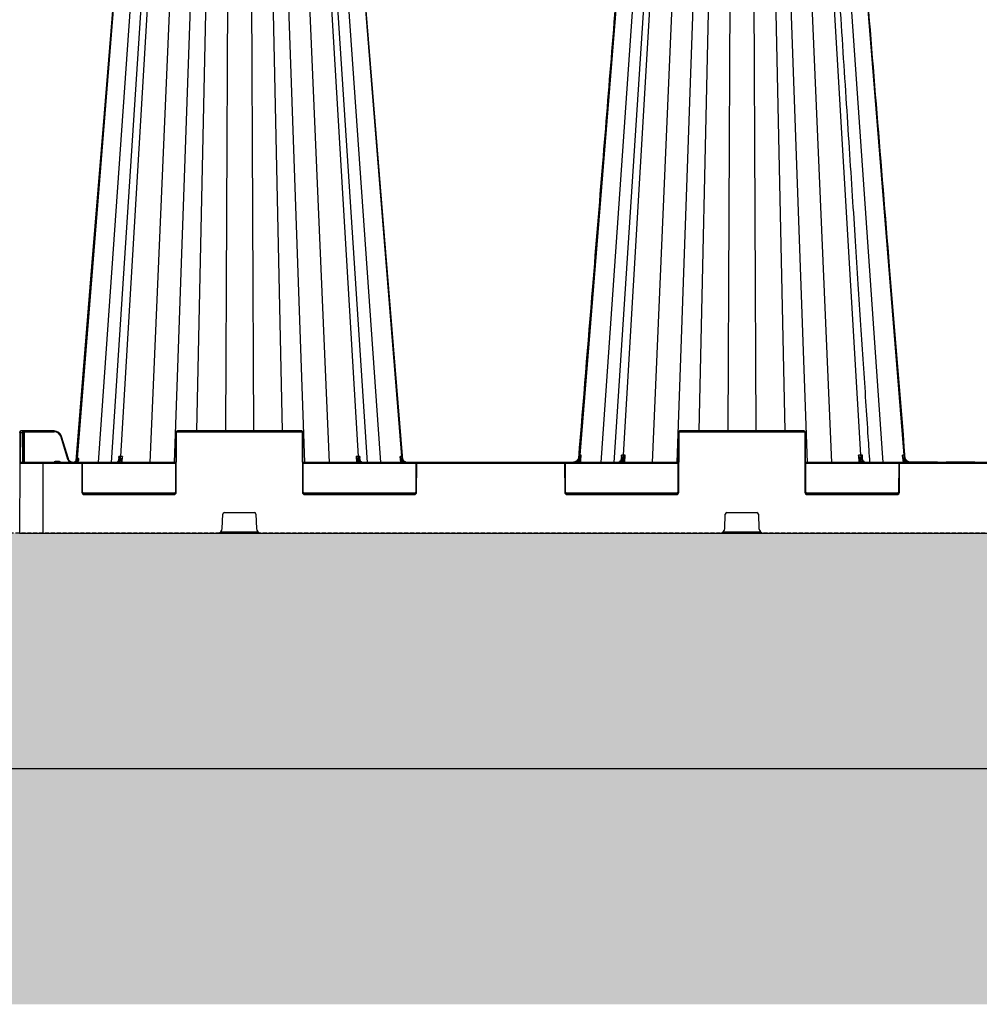
# Model space of a CAD drawing. Units: millimetres. Extents: x 1628 to 19930, y 9253 to 18976.
# Drawn here: x 7160 to 7771, y 9316 to 9943 of the extents above; entities that cross this region are included whole.
import ezdxf

# ---------------------------------------------------------------- set-up
doc = ezdxf.new("R2010")
doc.units = ezdxf.units.MM
doc.linetypes.add('HIDDEN', pattern=[0.375, 0.25, -0.125])
for name, color, linetype in [('ACO STORM-BRIXX', 7, 'Continuous'), ('Hatching', 7, 'Continuous'), ('MEBRANE LAYER', 5, 'HIDDEN')]:
    doc.layers.add(name, color=color, linetype=linetype)

# ---------------------------------------------------------------- blocks, each defined once
blk = doc.blocks.new('StormBrixx 2.0 Side')
at = {"layer": 'ACO STORM-BRIXX', "color": 0, "linetype": 'ByBlock', "lineweight": -2}
for p, q in [((69.62, 455.63), (36.63, 47.56)), ((78.85, 455.57), (50.14, 45)), ((85.17, 455.6), (58.43, 45)), ((88.48, 455.63), (64.39, 48.67)), ((100.57, 455.57), (82.92, 45)), ((112.95, 455.57), (98.51, 45)), ((121.14, 455.63), (112.68, 65)), ((132.85, 455.57), (131.09, 65)), ((147.15, 455.57), (148.91, 65)), ((158.86, 455.63), (167.32, 65)), ((167.05, 455.57), (181.49, 45)), ((179.43, 455.57), (197.08, 45)), ((191.52, 455.63), (215.61, 48.67)), ((221.57, 45), (194.83, 455.6)), ((201.15, 455.57), (229.86, 45)), ((210.38, 455.63), (243.28, 48.67)), ((389.62, 455.63), (356.79, 49.58)), ((398.85, 455.57), (370.14, 45)), ((405.17, 455.6), (378.43, 45)), ((408.48, 455.63), (384.45, 49.58)), ((420.57, 455.57), (402.92, 45)), ((432.95, 455.57), (418.51, 45)), ((441.14, 455.63), (432.68, 65)), ((452.85, 455.57), (451.09, 65)), ((467.15, 455.57), (468.91, 65)), ((478.86, 455.63), (487.32, 65)), ((487.05, 455.57), (501.49, 45)), ((499.43, 455.57), (517.08, 45)), ((511.52, 455.63), (535.55, 49.58)), ((521.15, 455.57), (549.86, 45)), ((530.38, 455.63), (563.21, 49.58)), ((0.28, 64), (0.19, 44.5)), ((0.28, 64), (0.28, 64.5)), ((0.7, 45), (0.78, 64)), ((0.78, 64), (0.78, 65)), ((22.03, 65), (0.78, 65)), ((0.78, 64), (1.83, 64)), ((1.83, 65), (1.83, 64)), ((1.83, 64), (1.91, 45)), ((2.33, 64), (2.33, 64.5)), ((2.41, 45), (2.33, 64)), ((3.08, 65), (3.08, 64.5)), ((3.08, 64.5), (22.03, 64.5)), ((3.16, 45), (3.08, 64.5)), ((22.03, 65), (22.03, 64.5)), ((99.5, 64), (99.33, 26)), ((99.83, 26), (100, 64)), ((100.5, 64.5), (100.5, 65)), ((179.5, 65), (100.5, 65)), ((100.5, 64.5), (179.5, 64.5)), ((179.5, 64.5), (179.5, 65)), ((180, 64), (180.17, 26)), ((180.67, 26), (180.5, 64)), ((419.5, 64), (419.33, 26)), ((419.83, 26), (420, 64)), ((420.5, 64.5), (420.5, 65)), ((499.5, 65), (420.5, 65)), ((420.5, 64.5), (499.5, 64.5)), ((499.5, 64.5), (499.5, 65)), ((500, 64), (500.17, 26)), ((500.67, 26), (500.5, 64)), ((26.34, 61.3), (30.6, 47.11)), ((31.08, 47.25), (26.82, 61.44)), ((0.19, 44.5), (0, 0)), ((0.19, 44.5), (39.09, 44.5)), ((99.41, 45), (0.69, 45)), ((15, 0), (15, 45)), ((22.81, 45), (22.81, 45.5)), ((25.19, 45.5), (22.81, 45.5)), ((25.19, 45), (25.19, 45.5)), ((35.91, 45), (36.72, 45.6)), ((36.23, 47.36), (36.09, 45.74)), ((36.72, 45.6), (36.67, 45)), ((36.72, 45.6), (37.07, 46.26)), ((37.36, 45), (37.47, 46.23)), ((39.09, 44.5), (39.09, 45)), ((39.59, 44), (39.67, 26)), ((39.96, 44.5), (99.41, 44.5)), ((40.17, 26), (40.09, 44)), ((63.04, 46.05), (63.04, 46)), ((63.21, 48.67), (63.05, 46.21)), ((64.48, 45.69), (64.44, 45)), ((65.46, 45), (65.66, 48.67)), ((419.41, 45), (180.59, 45)), ((180.59, 44.5), (252.54, 44.5)), ((214.34, 48.67), (214.54, 45)), ((215.56, 45), (215.52, 45.69)), ((216.94, 46.22), (216.79, 48.67)), ((216.96, 46), (216.96, 46.05)), ((243.33, 45), (243.23, 46.15)), ((243.72, 47.94), (243.66, 48.67)), ((252.41, 44), (252.33, 26)), ((252.83, 26), (252.91, 44)), ((253.41, 44.5), (253.41, 45)), ((253.41, 44.5), (346.59, 44.5)), ((346.59, 44.5), (346.59, 45)), ((347.09, 44), (347.17, 26)), ((347.46, 44.5), (419.41, 44.5)), ((347.67, 26), (347.59, 44)), ((356.83, 46.78), (356.67, 45)), ((382.98, 46.62), (382.92, 46.53)), ((383.08, 46.57), (383.08, 46.54)), ((383.26, 49.58), (383.09, 46.8)), ((384.51, 46.24), (384.44, 45)), ((385.46, 45), (385.72, 49.58)), ((699.41, 45), (500.59, 45)), ((500.59, 44.5), (560.04, 44.5)), ((534.28, 49.58), (534.54, 45)), ((535.56, 45), (535.49, 46.24)), ((536.91, 46.83), (536.74, 49.58)), ((536.92, 46.54), (536.92, 46.58)), ((559.91, 44), (559.83, 26)), ((560.33, 26), (560.41, 44)), ((560.91, 44.5), (560.91, 45)), ((560.91, 44.5), (639.09, 44.5)), ((563.33, 45), (563.17, 46.78)), ((566.64, 45.3), (584.46, 45.3)), ((590.33, 45.3), (590.16, 45)), ((590.33, 45.3), (608.28, 45.3)), ((99.19, 25.5), (40.31, 25.5)), ((252.19, 25.5), (180.81, 25.5)), ((419.19, 25.5), (347.81, 25.5)), ((559.69, 25.5), (500.81, 25.5)), ((98.33, 25), (41.17, 25)), ((41.17, 24.5), (41.17, 25)), ((41.17, 24.5), (98.33, 24.5)), ((98.33, 24.5), (98.33, 25)), ((251.33, 25), (181.67, 25)), ((181.67, 24.5), (181.67, 25)), ((181.67, 24.5), (251.33, 24.5)), ((251.33, 24.5), (251.33, 25)), ((348.67, 24.5), (348.67, 25)), ((418.33, 25), (348.67, 25)), ((348.67, 24.5), (418.33, 24.5)), ((418.33, 24.5), (418.33, 25)), ((558.83, 25), (501.67, 25)), ((501.67, 24.5), (501.67, 25)), ((501.67, 24.5), (558.83, 24.5)), ((558.83, 24.5), (558.83, 25)), ((130.46, 13), (149.54, 13)), ((450.46, 13), (469.54, 13)), ((129.11, 2.88), (129.46, 12.04)), ((150.54, 12.04), (150.89, 2.88)), ((449.11, 2.88), (449.46, 12.04)), ((470.54, 12.04), (470.89, 2.88)), ((0, 0), (1200, 0)), ((152.23, 0.5), (127.77, 0.5)), ((472.23, 0.5), (447.77, 0.5))]:
    blk.add_line(p, q, dxfattribs=at)
at = {"layer": 'ACO STORM-BRIXX', "color": 0, "linetype": 'ByBlock', "lineweight": -2, "flags": 128}
for points in [[(69.21, 455.62), (53.86, 267.34), (45.9, 169.77), (35.79, 45.92)], [(244.14, 46.73), (231.46, 202.15), (210.79, 455.62)], [(242.31, 48.67), (242.44, 47.17), (242.64, 45)], [(357.36, 45), (357.5, 46.49), (357.77, 49.59)], [(562.23, 49.59), (562.36, 48.09), (562.64, 45)]]:
    blk.add_lwpolyline(points, dxfattribs=at)
at = {"layer": 'ACO STORM-BRIXX', "color": 0, "linetype": 'ByBlock', "lineweight": -2}
for centre, radius, start, end in [((0.78, 64.5), 0.5, 90, 179.75), ((0.53, 35.47), 28.54, 89.49808, 90.50192), ((1.83, 64.5), 0.5, 0.25, 90), ((2.08, 35.47), 28.54, 89.49808, 90.50192), ((22.03, 60), 5, 16.69924, 90), ((22.03, 60), 4.5, 16.69924, 90), ((100.5, 64), 1, 90, 179.75), ((99.75, 35.47), 28.54, 89.49808, 90.50192), ((100.5, 64), 0.5, 90, 179.75), ((179.5, 64), 1, 0.25, 90), ((179.5, 64), 0.5, 0.25, 90), ((180.25, 35.46), 28.55, 89.49824, 90.50176), ((420.5, 64), 1, 90, 179.75), ((419.75, 35.46), 28.54, 89.49816, 90.50184), ((420.5, 64), 0.5, 90, 179.75), ((499.5, 64), 1, 0.25, 90), ((499.5, 64), 0.5, 0.25, 90), ((500.25, 35.46), 28.54, 89.49817, 90.50183), ((35.11, 32.5), 30.1, 105.98357, 106.9343), ((0.69, 44.5), 0.5, 90, 179.75), ((33.88, 47.78), 2.76, 277.81576, 355.48978), ((-4.37, 3.98), 58.49, 45.37012, 45.84997), ((39.09, 44), 1, 0.25, 90), ((39.09, 44), 0.5, 0.25, 90), ((39.84, 15.42), 28.59, 89.49894, 90.50106), ((63.07, 45.88), 0.177, 84.79265, 142.3629), ((63.8, 45.25), 0.811, 32.85222, 83.43375), ((216.2, 45.25), 0.811, 96.57051, 147.14351), ((216.93, 45.88), 0.18, 40.18399, 94.81631), ((284.33, -1.08), 62.61, 130.5905, 131.03069), ((253.41, 44), 1, 90, 179.75), ((252.66, 15.42), 28.58, 89.49884, 90.50116), ((253.41, 44), 0.5, 90, 179.75), ((346.59, 44), 1, 0.25, 90), ((346.59, 44), 0.5, 0.25, 90), ((347.34, 15.42), 28.58, 89.49884, 90.50116), ((319.5, -1.72), 61.2, 52.41663, 52.86544), ((383.09, 46.41), 0.168, 83.34976, 144.95647), ((383.82, 45.71), 0.876, 37.36408, 84.14713), ((536.18, 45.71), 0.876, 95.8528, 142.63599), ((536.91, 46.41), 0.17, 37.52158, 96.39105), ((560.91, 44), 1, 90, 179.75), ((560.16, 15.42), 28.58, 89.49885, 90.50115), ((560.91, 44), 0.5, 90, 179.75), ((600.36, -1.54), 60.97, 127.13426, 127.58474), ((41.17, 26), 1.5, 180.25, 270), ((39.92, -2.65), 28.65, 89.50004, 90.49996), ((41.17, 26), 1, 180.25, 270), ((98.33, 26), 1.5, 270, 359.75), ((98.33, 26), 1, 270, 359.75), ((99.58, -2.66), 28.66, 89.50021, 90.49979), ((181.67, 26), 1.5, 180.25, 270), ((180.42, -2.66), 28.66, 89.50013, 90.49987), ((181.67, 26), 1, 180.25, 270), ((251.33, 26), 1.5, 270, 359.75), ((251.33, 26), 1, 270, 359.75), ((252.58, -2.66), 28.65, 89.50011, 90.49989), ((348.67, 26), 1.5, 180.25, 270), ((347.42, -2.66), 28.66, 89.5002, 90.4998), ((348.67, 26), 1, 180.25, 270), ((418.33, 26), 1.5, 270, 359.75), ((418.33, 26), 1, 270, 359.75), ((419.58, -2.66), 28.65, 89.50012, 90.49988), ((501.67, 26), 1.5, 180.25, 270), ((500.42, -2.66), 28.66, 89.50013, 90.49987), ((501.67, 26), 1, 180.25, 270), ((558.83, 26), 1.5, 270, 359.75), ((558.83, 26), 1, 270, 359.75), ((560.08, -2.66), 28.65, 89.50012, 90.49988), ((130.46, 12), 1, 90, 177.7974), ((149.54, 12), 1, 2.2026, 90), ((450.46, 12), 1, 90, 177.7974), ((469.54, 12), 1, 2.2026, 90), ((126.11, 3), 3, 270, 357.7974), ((153.89, 3), 3, 182.2026, 270), ((446.11, 3), 3, 270, 357.7974), ((473.89, 3), 3, 182.2026, 270)]:
    blk.add_arc(centre, radius, start, end, dxfattribs=at)
blk.add_ellipse((3.08, 64.5), major_axis=(0.75, -0.002), ratio=0.002909, start_param=1.570837, end_param=3.141614, dxfattribs=at)
for points, knots in [([(389.21, 455.62), (385.16, 405.94), (379.17, 332.52), (371.05, 232.99), (364.01, 146.62), (358.9, 83.98), (355.92, 47.45)], [0, 0, 0, 0, 0.365155, 0.53965, 0.731492, 1, 1, 1, 1]), ([(541.56, 45), (541.21, 50.41), (540.37, 63.33), (539, 84.22), (537.46, 107.97), (535.83, 132.88), (534.13, 158.96), (532.35, 186.33), (530.47, 215.2), (528.49, 245.59), (526.41, 277.53), (524.24, 310.82), (521.99, 345.45), (519.65, 381.43), (517.26, 418.3), (515.64, 443.17), (514.83, 455.6)], [0, 0, 0, 0, 0.039511, 0.094437, 0.152635, 0.212978, 0.276478, 0.343134, 0.412946, 0.487436, 0.565214, 0.646278, 0.730629, 0.818267, 0.909191, 1, 1, 1, 1]), ([(564.08, 47.45), (560.76, 88.22), (554.78, 161.52), (543.68, 297.58), (535.91, 392.86), (530.79, 455.62)], [0, 0, 0, 0, 0.299671, 0.538708, 1, 1, 1, 1]), ([(22.81, 45.5), (22.69, 45.48), (22.45, 45.46), (22.12, 45.28), (21.97, 45.09), (21.89, 45)], [0, 0, 0, 0, 0.336827, 0.672938, 1, 1, 1, 1]), ([(26.11, 45), (26.03, 45.09), (25.88, 45.28), (25.55, 45.46), (25.31, 45.48), (25.19, 45.5)], [0, 0, 0, 0, 0.327062, 0.663173, 1, 1, 1, 1]), ([(30.6, 47.11), (30.72, 47.14), (30.85, 47.18), (31.02, 47.23), (31.08, 47.25), (31.08, 47.25)], [0, 0, 0, 0, 0.5, 0.5, 1, 1, 1, 1]), ([(30.6, 47.11), (30.62, 47.03), (30.77, 46.56), (31.25, 45.8), (31.86, 45.16), (32.26, 45.01), (32.27, 45)], [0, 0, 0, 0, 0.088588, 0.53458, 0.981299, 1, 1, 1, 1]), ([(36.37, 45.95), (36.18, 45.75), (35.96, 45.58), (35.61, 45.38), (35.49, 45.31), (35.23, 45.21), (35.11, 45.16), (34.71, 45.05), (34.44, 45.01), (34.03, 45), (33.89, 45), (33.62, 45.03), (33.49, 45.06), (33.09, 45.15), (32.83, 45.25), (32.47, 45.45), (32.35, 45.52), (32.13, 45.68), (32.03, 45.77), (31.73, 46.05), (31.55, 46.27), (31.34, 46.61), (31.28, 46.74), (31.16, 46.98), (31.12, 47.12), (31.08, 47.25)], [0, 0, 0, 0, 0.125, 0.125, 0.1875, 0.1875, 0.25, 0.25, 0.375, 0.375, 0.4375, 0.4375, 0.5, 0.5, 0.625, 0.625, 0.6875, 0.6875, 0.75, 0.75, 0.875, 0.875, 0.9375, 0.9375, 1, 1, 1, 1]), ([(35.79, 45.88), (35.73, 45.8), (35.52, 45.53), (35.21, 45.4), (35, 45.3)], [0, 0, 0, 0, 0.303228, 1, 1, 1, 1]), ([(35.05, 45.3), (35.2, 45.38), (35.36, 45.47), (35.65, 45.71), (35.98, 46.09), (36.17, 46.59), (36.23, 47.03), (36.24, 47.22), (36.23, 47.33), (36.23, 47.35), (36.23, 47.36), (36.23, 47.36)], [0, 0, 0, 0, 0.1710283, 0.1840238, 0.4091237, 0.7333833, 0.8656805, 0.9792312, 0.9933419, 0.9987434, 1, 1, 1, 1]), ([(37.44, 47.98), (37.44, 47.97), (37.43, 47.92), (37.4, 47.72), (37.27, 47.2), (37.02, 46.78), (36.85, 46.5)], [0, 0, 0, 0, 0.007338, 0.095016, 0.383435, 1, 1, 1, 1]), ([(37.07, 46.26), (37.01, 46.31), (36.96, 46.36), (36.88, 46.44), (36.86, 46.48), (36.85, 46.5)], [0, 0, 0, 0, 0.5, 0.5, 1, 1, 1, 1]), ([(37.07, 46.26), (37.2, 46.68), (37.37, 47.21), (37.43, 47.79), (37.44, 47.94), (37.44, 47.97), (37.44, 47.98)], [0, 0, 0, 0, 0.747237, 0.942991, 0.992801, 1, 1, 1, 1]), ([(37.44, 47.98), (37.46, 47.7), (37.49, 47.42), (37.5, 46.98), (37.5, 46.83), (37.49, 46.53), (37.49, 46.38), (37.47, 46.23)], [0, 0, 0, 0, 0.5, 0.5, 0.75, 0.75, 1, 1, 1, 1]), ([(61.17, 45), (61.49, 45.04), (62.13, 45.13), (62.75, 45.64), (63.04, 46), (63.09, 46.06)], [0, 0, 0, 0, 0.453336, 0.906673, 1, 1, 1, 1]), ([(61.57, 45), (61.6, 45), (61.73, 45), (62.17, 45.05), (62.89, 45.37), (63.66, 46.2), (64.22, 47.33), (64.33, 48.22), (64.39, 48.67)], [0, 0, 0, 0, 0.016238, 0.09305, 0.319802, 0.546541, 0.773269, 1, 1, 1, 1]), ([(63.89, 46.06), (63.84, 46), (63.56, 45.64), (62.93, 45.13), (62.29, 45.04), (61.98, 45)], [0, 0, 0, 0, 0.093317, 0.546666, 1, 1, 1, 1]), ([(63.28, 47.06), (63.28, 47.04), (63.3, 46.75), (63.21, 46.38), (62.98, 46.1), (62.91, 46)], [0, 0, 0, 0, 0.0593464, 0.6982124, 1, 1, 1, 1]), ([(63.09, 46.06), (63.2, 46.25), (63.49, 46.77), (63.47, 47.66), (63.31, 48.35), (63.21, 48.66), (63.21, 48.67)], [0, 0, 0, 0, 0.253674, 0.655463, 0.996085, 1, 1, 1, 1]), ([(64.39, 48.67), (64.39, 48.67), (64.16, 48.67), (63.79, 48.67), (63.4, 48.67), (63.21, 48.67)], [0, 0, 0, 0, 0.000043, 0.498811, 1, 1, 1, 1]), ([(63.21, 48.67), (63.21, 48.66), (63.26, 48.3), (63.33, 47.76), (63.27, 47.25), (63.25, 47.08)], [0, 0, 0, 0, 0.007934, 0.666431, 1, 1, 1, 1]), ([(63.69, 45), (63.91, 45.14), (64.2, 45.33), (64.43, 45.62), (64.48, 45.69)], [0, 0, 0, 0, 0.764101, 1, 1, 1, 1]), ([(65.66, 48.67), (65.66, 48.66), (65.5, 48.35), (65.1, 47.66), (64.45, 46.77), (64.05, 46.25), (63.89, 46.06)], [0, 0, 0, 0, 0.0039147, 0.3445348, 0.7463244, 1, 1, 1, 1]), ([(65.66, 48.67), (65.44, 48.67), (64.98, 48.67), (64.65, 48.67), (64.39, 48.67), (64.39, 48.67)], [0, 0, 0, 0, 0.501179, 0.999962, 1, 1, 1, 1]), ([(64.48, 45.69), (64.59, 45.92), (64.88, 46.53), (65.3, 47.53), (65.56, 48.3), (65.66, 48.66), (65.66, 48.67)], [0, 0, 0, 0, 0.247425, 0.651573, 0.995851, 1, 1, 1, 1]), ([(214.34, 48.67), (214.34, 48.66), (214.44, 48.3), (214.7, 47.53), (215.12, 46.53), (215.41, 45.92), (215.52, 45.69)], [0, 0, 0, 0, 0.004146, 0.348426, 0.752578, 1, 1, 1, 1]), ([(216.11, 46.06), (215.97, 46.24), (215.81, 46.44), (215.48, 46.86), (215.32, 47.08), (214.86, 47.74), (214.57, 48.2), (214.34, 48.67)], [0, 0, 0, 0, 0.25, 0.25, 0.5, 0.5, 1, 1, 1, 1]), ([(215.52, 45.69), (215.57, 45.62), (215.8, 45.33), (216.09, 45.14), (216.31, 45)], [0, 0, 0, 0, 0.235899, 1, 1, 1, 1]), ([(215.61, 48.67), (215.62, 48.42), (215.65, 48.17), (215.75, 47.7), (215.81, 47.46), (215.96, 47.02), (216.05, 46.81), (216.26, 46.41), (216.38, 46.22), (216.64, 45.89), (216.78, 45.74), (217.08, 45.48), (217.24, 45.36), (217.56, 45.18), (217.73, 45.12), (218.07, 45.02), (218.25, 45), (218.43, 45)], [0, 0, 0, 0, 0.125, 0.125, 0.25, 0.25, 0.375, 0.375, 0.5, 0.5, 0.625, 0.625, 0.75, 0.75, 0.875, 0.875, 1, 1, 1, 1]), ([(216.79, 48.67), (216.61, 48.67), (216.24, 48.67), (215.77, 48.67), (215.61, 48.67), (215.61, 48.67)], [0, 0, 0, 0, 0.5011832, 0.9999691, 1, 1, 1, 1]), ([(218.02, 45), (217.85, 45), (217.67, 45.02), (217.33, 45.11), (217.16, 45.18), (216.83, 45.36), (216.67, 45.47), (216.38, 45.74), (216.24, 45.89), (216.11, 46.06)], [0, 0, 0, 0, 0.25, 0.25, 0.5, 0.5, 0.75, 0.75, 1, 1, 1, 1]), ([(216.79, 48.67), (216.79, 48.66), (216.69, 48.35), (216.53, 47.66), (216.51, 46.77), (216.8, 46.25), (216.91, 46.06)], [0, 0, 0, 0, 0.003912, 0.344536, 0.746326, 1, 1, 1, 1]), ([(216.75, 47.08), (216.73, 47.25), (216.67, 47.76), (216.74, 48.3), (216.79, 48.66), (216.79, 48.67)], [0, 0, 0, 0, 0.3335668, 0.9920686, 1, 1, 1, 1]), ([(217.06, 46), (217.06, 46), (216.93, 46.14), (216.79, 46.47), (216.75, 46.84), (216.73, 47.03)], [0, 0, 0, 0, 0.024183, 0.488337, 1, 1, 1, 1]), ([(216.91, 46.06), (216.96, 46), (217.25, 45.64), (217.87, 45.13), (218.51, 45.04), (218.83, 45)], [0, 0, 0, 0, 0.093322, 0.546662, 1, 1, 1, 1]), ([(243.59, 46.47), (243.44, 46.64), (243.3, 46.81), (243.04, 47.17), (242.93, 47.36), (242.71, 47.73), (242.62, 47.91), (242.45, 48.29), (242.37, 48.48), (242.31, 48.67)], [0, 0, 0, 0, 0.25, 0.25, 0.5, 0.5, 0.75, 0.75, 1, 1, 1, 1]), ([(243.23, 46.15), (243.12, 46.35), (243.02, 46.56), (242.83, 46.97), (242.75, 47.18), (242.52, 47.81), (242.4, 48.24), (242.31, 48.67)], [0, 0, 0, 0, 0.25, 0.25, 0.5, 0.5, 1, 1, 1, 1]), ([(243.23, 46.15), (243.42, 45.95), (243.88, 45.45), (244.5, 45.17), (244.87, 45)], [0, 0, 0, 0, 0.407949, 1, 1, 1, 1]), ([(243.28, 48.67), (243.3, 48.42), (243.34, 48.17), (243.47, 47.7), (243.56, 47.46), (243.77, 47.02), (243.89, 46.81), (244.18, 46.41), (244.34, 46.22), (244.69, 45.89), (244.88, 45.74), (245.29, 45.48), (245.51, 45.36), (245.95, 45.18), (246.18, 45.12), (246.65, 45.02), (246.89, 45), (247.13, 45)], [0, 0, 0, 0, 0.125, 0.125, 0.25, 0.25, 0.375, 0.375, 0.5, 0.5, 0.625, 0.625, 0.75, 0.75, 0.875, 0.875, 1, 1, 1, 1]), ([(246.89, 45), (246.58, 45), (246.27, 45.03), (245.67, 45.16), (245.37, 45.26), (244.8, 45.51), (244.53, 45.66), (244.03, 46.02), (243.8, 46.23), (243.59, 46.47)], [0, 0, 0, 0, 0.25, 0.25, 0.5, 0.5, 0.75, 0.75, 1, 1, 1, 1]), ([(243.66, 48.67), (243.66, 48.66), (243.65, 48.45), (243.68, 47.84), (243.93, 46.99), (244.44, 46.23), (244.82, 45.92), (244.97, 45.8)], [0, 0, 0, 0, 0.0035001, 0.2014554, 0.5924446, 0.8444967, 1, 1, 1, 1]), ([(244.97, 45.8), (245.32, 45.59), (246.01, 45.18), (246.89, 45.01), (247.36, 45), (247.45, 45)], [0, 0, 0, 0, 0.461927, 0.905448, 1, 1, 1, 1]), ([(351.61, 45), (352.24, 45), (352.85, 45.11), (354.02, 45.54), (354.57, 45.86), (355.04, 46.27)], [0, 0, 0, 0, 0.5, 0.5, 1, 1, 1, 1]), ([(356.79, 49.58), (356.77, 49.27), (356.71, 48.97), (356.56, 48.37), (356.45, 48.08), (356.18, 47.52), (356.03, 47.26), (355.67, 46.76), (355.47, 46.53), (355.03, 46.11), (354.79, 45.92), (354.29, 45.6), (354.01, 45.45), (353.46, 45.23), (353.17, 45.14), (352.58, 45.03), (352.28, 45), (351.98, 45)], [0, 0, 0, 0, 0.125, 0.125, 0.25, 0.25, 0.375, 0.375, 0.5, 0.5, 0.625, 0.625, 0.75, 0.75, 0.875, 0.875, 1, 1, 1, 1]), ([(356.45, 47.07), (356.19, 46.74), (355.9, 46.45), (355.26, 45.94), (354.91, 45.72), (354.17, 45.37), (353.78, 45.23), (352.98, 45.05), (352.56, 45), (352.15, 45)], [0, 0, 0, 0, 0.25, 0.25, 0.5, 0.5, 0.75, 0.75, 1, 1, 1, 1]), ([(354.34, 45), (354.71, 45.13), (355.69, 45.49), (356.39, 46.28), (356.83, 46.78)], [0, 0, 0, 0, 0.372404, 1, 1, 1, 1]), ([(355.04, 46.27), (355.17, 46.38), (355.29, 46.49), (355.51, 46.74), (355.61, 46.87), (355.88, 47.27), (356.02, 47.55), (356.24, 48.12), (356.31, 48.41), (356.4, 48.99), (356.43, 49.29), (356.42, 49.58)], [0, 0, 0, 0, 0.125, 0.125, 0.25, 0.25, 0.5, 0.5, 0.75, 0.75, 1, 1, 1, 1]), ([(356.45, 47.07), (356.6, 47.27), (356.74, 47.47), (357.01, 47.88), (357.13, 48.09), (357.35, 48.51), (357.45, 48.72), (357.58, 49.05), (357.62, 49.15), (357.7, 49.37), (357.74, 49.48), (357.77, 49.59)], [0, 0, 0, 0, 0.25, 0.25, 0.5, 0.5, 0.75, 0.75, 0.875, 0.875, 1, 1, 1, 1]), ([(356.83, 46.78), (357.05, 47.23), (357.23, 47.69), (357.55, 48.63), (357.67, 49.11), (357.77, 49.59)], [0, 0, 0, 0, 0.5, 0.5, 1, 1, 1, 1]), ([(380.52, 45), (380.77, 45), (381, 45.04), (381.47, 45.17), (381.71, 45.28), (382.15, 45.55), (382.36, 45.71), (382.75, 46.1), (382.94, 46.33), (383.1, 46.58)], [0, 0, 0, 0, 0.25, 0.25, 0.5, 0.5, 0.75, 0.75, 1, 1, 1, 1]), ([(384.45, 49.58), (384.43, 49.27), (384.39, 48.97), (384.27, 48.37), (384.2, 48.08), (384, 47.52), (383.89, 47.26), (383.63, 46.76), (383.48, 46.53), (383.16, 46.11), (382.98, 45.92), (382.61, 45.6), (382.41, 45.45), (382.01, 45.23), (381.8, 45.14), (381.36, 45.03), (381.14, 45), (380.92, 45)], [0, 0, 0, 0, 0.125, 0.125, 0.25, 0.25, 0.375, 0.375, 0.5, 0.5, 0.625, 0.625, 0.75, 0.75, 0.875, 0.875, 1, 1, 1, 1]), ([(383.9, 46.58), (383.74, 46.33), (383.55, 46.1), (383.16, 45.71), (382.95, 45.55), (382.51, 45.28), (382.28, 45.17), (381.81, 45.04), (381.57, 45), (381.33, 45)], [0, 0, 0, 0, 0.25, 0.25, 0.5, 0.5, 0.75, 0.75, 1, 1, 1, 1]), ([(383.32, 47.8), (383.32, 47.77), (383.34, 47.44), (383.26, 47.04), (383.04, 46.71), (382.98, 46.62)], [0, 0, 0, 0, 0.059785, 0.7396847, 1, 1, 1, 1]), ([(383.1, 46.58), (383.25, 46.8), (383.35, 47.03), (383.47, 47.52), (383.49, 47.77), (383.5, 48.28), (383.48, 48.53), (383.4, 49.06), (383.34, 49.32), (383.26, 49.58)], [0, 0, 0, 0, 0.25, 0.25, 0.5, 0.5, 0.75, 0.75, 1, 1, 1, 1]), ([(383.2, 45), (383.52, 45.21), (384.01, 45.52), (384.38, 46.05), (384.51, 46.24)], [0, 0, 0, 0, 0.650015, 1, 1, 1, 1]), ([(383.26, 49.58), (383.26, 49.58), (383.3, 49.28), (383.37, 48.68), (383.32, 48.1), (383.29, 47.82)], [0, 0, 0, 0, 0.007979, 0.509556, 1, 1, 1, 1]), ([(383.9, 46.58), (384.05, 46.8), (384.21, 47.03), (384.54, 47.52), (384.71, 47.77), (385.02, 48.28), (385.18, 48.53), (385.46, 49.06), (385.6, 49.32), (385.72, 49.58)], [0, 0, 0, 0, 0.25, 0.25, 0.5, 0.5, 0.75, 0.75, 1, 1, 1, 1]), ([(384.51, 46.24), (384.62, 46.5), (384.73, 46.77), (384.95, 47.32), (385.06, 47.6), (385.37, 48.44), (385.56, 49.01), (385.72, 49.58)], [0, 0, 0, 0, 0.25, 0.25, 0.5, 0.5, 1, 1, 1, 1]), ([(536.1, 46.58), (535.95, 46.8), (535.79, 47.03), (535.46, 47.52), (535.29, 47.77), (534.98, 48.28), (534.82, 48.53), (534.54, 49.06), (534.4, 49.32), (534.28, 49.58)], [0, 0, 0, 0, 0.25, 0.25, 0.5, 0.5, 0.75, 0.75, 1, 1, 1, 1]), ([(535.49, 46.24), (535.38, 46.5), (535.27, 46.77), (535.05, 47.32), (534.94, 47.6), (534.63, 48.44), (534.44, 49.01), (534.28, 49.58)], [0, 0, 0, 0, 0.25, 0.25, 0.5, 0.5, 1, 1, 1, 1]), ([(535.49, 46.24), (535.62, 46.05), (535.99, 45.52), (536.48, 45.21), (536.8, 45)], [0, 0, 0, 0, 0.349984, 1, 1, 1, 1]), ([(535.55, 49.58), (535.57, 49.27), (535.61, 48.97), (535.73, 48.37), (535.8, 48.08), (536, 47.52), (536.11, 47.26), (536.37, 46.76), (536.52, 46.53), (536.84, 46.11), (537.02, 45.92), (537.39, 45.6), (537.59, 45.45), (537.99, 45.23), (538.2, 45.14), (538.64, 45.03), (538.86, 45), (539.08, 45)], [0, 0, 0, 0, 0.125, 0.125, 0.25, 0.25, 0.375, 0.375, 0.5, 0.5, 0.625, 0.625, 0.75, 0.75, 0.875, 0.875, 1, 1, 1, 1]), ([(538.67, 45), (538.43, 45), (538.19, 45.04), (537.72, 45.17), (537.49, 45.28), (537.05, 45.55), (536.84, 45.71), (536.45, 46.1), (536.26, 46.33), (536.1, 46.58)], [0, 0, 0, 0, 0.25, 0.25, 0.5, 0.5, 0.75, 0.75, 1, 1, 1, 1]), ([(536.9, 46.58), (536.75, 46.8), (536.65, 47.03), (536.53, 47.52), (536.51, 47.77), (536.5, 48.28), (536.52, 48.53), (536.6, 49.06), (536.66, 49.32), (536.74, 49.58)], [0, 0, 0, 0, 0.25, 0.25, 0.5, 0.5, 0.75, 0.75, 1, 1, 1, 1]), ([(536.71, 47.82), (536.68, 48.1), (536.63, 48.68), (536.7, 49.28), (536.74, 49.58), (536.74, 49.58)], [0, 0, 0, 0, 0.490441, 0.992021, 1, 1, 1, 1]), ([(537.05, 46.52), (537.04, 46.53), (536.9, 46.72), (536.75, 47.12), (536.71, 47.55), (536.69, 47.75)], [0, 0, 0, 0, 0.024377, 0.542045, 1, 1, 1, 1]), ([(536.9, 46.58), (537.06, 46.33), (537.25, 46.1), (537.64, 45.71), (537.85, 45.55), (538.29, 45.28), (538.53, 45.17), (539, 45.04), (539.23, 45), (539.48, 45)], [0, 0, 0, 0, 0.25, 0.25, 0.5, 0.5, 0.75, 0.75, 1, 1, 1, 1]), ([(563.55, 47.07), (563.4, 47.27), (563.26, 47.47), (562.99, 47.88), (562.87, 48.09), (562.65, 48.51), (562.55, 48.72), (562.42, 49.05), (562.38, 49.15), (562.3, 49.37), (562.26, 49.48), (562.23, 49.59)], [0, 0, 0, 0, 0.25, 0.25, 0.5, 0.5, 0.75, 0.75, 0.875, 0.875, 1, 1, 1, 1]), ([(563.17, 46.78), (562.95, 47.23), (562.77, 47.69), (562.45, 48.63), (562.33, 49.11), (562.23, 49.59)], [0, 0, 0, 0, 0.5, 0.5, 1, 1, 1, 1]), ([(563.17, 46.78), (563.47, 46.43), (564.13, 45.66), (565.07, 45.24), (565.58, 45)], [0, 0, 0, 0, 0.44568, 1, 1, 1, 1]), ([(563.21, 49.58), (563.23, 49.27), (563.29, 48.97), (563.44, 48.37), (563.55, 48.08), (563.82, 47.52), (563.97, 47.26), (564.33, 46.76), (564.53, 46.53), (564.97, 46.11), (565.21, 45.92), (565.71, 45.6), (565.99, 45.45), (566.54, 45.23), (566.83, 45.14), (567.42, 45.03), (567.72, 45), (568.02, 45)], [0, 0, 0, 0, 0.125, 0.125, 0.25, 0.25, 0.375, 0.375, 0.5, 0.5, 0.625, 0.625, 0.75, 0.75, 0.875, 0.875, 1, 1, 1, 1]), ([(567.85, 45), (567.44, 45), (567.03, 45.05), (566.23, 45.23), (565.84, 45.36), (565.1, 45.72), (564.75, 45.93), (564.1, 46.45), (563.81, 46.74), (563.55, 47.07)], [0, 0, 0, 0, 0.25, 0.25, 0.5, 0.5, 0.75, 0.75, 1, 1, 1, 1]), ([(564.96, 46.27), (564.83, 46.38), (564.71, 46.49), (564.49, 46.74), (564.39, 46.87), (564.12, 47.27), (563.98, 47.55), (563.76, 48.12), (563.69, 48.41), (563.6, 48.99), (563.57, 49.29), (563.58, 49.58)], [0, 0, 0, 0, 0.125, 0.125, 0.25, 0.25, 0.5, 0.5, 0.75, 0.75, 1, 1, 1, 1]), ([(564.96, 46.27), (565.43, 45.86), (565.96, 45.55), (567.14, 45.11), (567.76, 45), (568.39, 45)], [0, 0, 0, 0, 0.5, 0.5, 1, 1, 1, 1])]:
    blk.add_open_spline(points, degree=3, knots=knots, dxfattribs=at)
for points in [[(36.23, 47.36), (36.29, 47.39), (36.35, 47.42), (36.43, 47.46)], [(36.85, 46.5), (36.71, 46.31), (36.55, 46.12), (36.37, 45.95)], [(36.43, 47.46), (36.49, 47.49), (36.56, 47.52), (36.63, 47.56)], [(36.63, 47.56), (36.84, 47.67), (37.11, 47.81), (37.44, 47.98)], [(37.07, 46.26), (37.25, 46.25), (37.4, 46.24), (37.47, 46.23)], [(215.61, 48.67), (215.2, 48.67), (214.78, 48.67), (214.34, 48.67)], [(243.28, 48.67), (243.03, 48.67), (242.71, 48.67), (242.31, 48.67)], [(243.66, 48.67), (243.56, 48.67), (243.43, 48.67), (243.28, 48.67)], [(356.79, 49.58), (356.65, 49.58), (356.52, 49.58), (356.42, 49.58)], [(357.77, 49.59), (357.37, 49.58), (357.04, 49.58), (356.79, 49.58)], [(384.45, 49.58), (384.03, 49.58), (383.64, 49.58), (383.26, 49.58)], [(385.72, 49.58), (385.28, 49.58), (384.85, 49.58), (384.45, 49.58)], [(535.55, 49.58), (535.15, 49.58), (534.72, 49.58), (534.28, 49.58)], [(536.74, 49.58), (536.36, 49.58), (535.97, 49.58), (535.55, 49.58)], [(563.21, 49.58), (562.96, 49.58), (562.63, 49.58), (562.23, 49.59)], [(563.58, 49.58), (563.48, 49.58), (563.35, 49.58), (563.21, 49.58)], [(567.81, 45.3), (567.87, 45.2), (567.92, 45.1), (567.98, 45)], [(568.02, 45.3), (568.07, 45.2), (568.12, 45.1), (568.17, 45)], [(581.56, 45.3), (581.51, 45.2), (581.46, 45.1), (581.41, 45)], [(581.78, 45.3), (581.72, 45.2), (581.66, 45.1), (581.6, 45)], [(584.46, 45.3), (584.51, 45.2), (584.57, 45.1), (584.63, 45)], [(608.28, 45.3), (608.36, 45.2), (608.44, 45.1), (608.52, 45)]]:
    blk.add_open_spline(points, degree=3, dxfattribs=at)

msp = doc.modelspace()

# ---------------------------------------------------------------- hatches: boundary and pattern name
at = {"layer": 'Hatching'}
h = msp.add_hatch(dxfattribs=at)
h.set_pattern_fill('EARTH', color=34, scale=25, angle=45)
h.set_pattern_definition([(45, (-373.27, 7783.23), (1e-14, 224.5064), [158.75, -158.75]), (45, (-415.37, 7825.32), (1e-14, 224.5064), [158.75, -158.75]), (45, (-457.46, 7867.42), (1e-14, 224.5064), [158.75, -158.75]), (135, (-457.46, 7895.48), (-224.5064, 1e-14), [158.75, -158.75]), (135, (-415.37, 7937.58), (-224.5064, 1e-14), [158.75, -158.75]), (135, (-373.27, 7979.67), (-224.5064, 1e-14), [158.75, -158.75])])
h.paths.add_polyline_path([(1647.57, 11201.16), (1647.57, 11051.16), (2606.4, 11051.16), (2606.4, 11156.16), (2674.14, 11201.16)])
h.paths.add_polyline_path([(4459.85, 10464.03), (4459.85, 11051.16), (3607.7, 11051.16), (3607.7, 11156.16), (3539.96, 11201.16), (4609.85, 11201.16), (4609.85, 11026.16), (4534.85, 11026.16), (4534.85, 10876.16), (4609.85, 10876.16), (4609.85, 10480.16), (4566.53, 10480.16), (4566.53, 10464.03)])
h.paths.add_polyline_path([(4459.85, 9666.68), (4459.85, 9316.16), (17059.85, 9316.16), (17059.85, 9666.96), (16953.17, 9666.96), (16953.17, 9666.16), (16909.85, 9666.16), (16909.85, 9466.16), (4609.85, 9466.16), (4609.85, 9666.16), (4566.53, 9666.16), (4566.53, 9666.68)])
h.paths.add_polyline_path([(4459.85, 10354.03), (4459.85, 9921.49), (4566.53, 9921.49), (4566.53, 9921.16), (4609.85, 9921.16), (4609.85, 10340.16), (4566.53, 10340.16), (4566.53, 10354.03)])
h.paths.add_polyline_path([(17059.85, 9921.55), (17059.85, 11051.16), (17911.99, 11051.16), (17911.99, 11156.17), (17979.72, 11201.16), (16909.85, 11201.16), (16909.85, 9921.16), (16953.17, 9921.16), (16953.17, 9921.55)])
h.paths.add_polyline_path([(19872.12, 11201.16), (19872.12, 11051.16), (18913.3, 11051.16), (18913.3, 11156.17), (18845.57, 11201.16)])
h = msp.add_hatch(dxfattribs=at)
h.set_pattern_fill('GRAVEL', color=8, scale=10)
h.set_pattern_definition([(228.01279, (-190.39, 8037.23), (-2032, -2286), [34.172, -3383.0484]), (184.96974, (-213.25, 8011.829), (3047.999999, 254.0000145), [58.6405, -5805.405]), (132.51045, (-271.67, 8006.75), (2540.000001, -2793.999999), [41.3482, -4093.4723]), (267.27369, (-370.73, 7943.25), (254.0000005, 5080), [53.4005, -5286.6437]), (292.833654, (-373.27, 7889.91), (-1270, 3048), [52.3634, -5183.9808]), (357.27369, (-352.95, 7841.65), (-5080, 254.0000005), [53.4005, -5286.6437]), (37.69424, (-299.61, 7839.109), (-3302, -2540), [70.6194, -6991.3115]), (72.25533, (-243.73, 7882.289), (1778.0000005, 5588), [66.672, -6600.5257]), (121.429566, (-223.41, 7945.79), (-2032, 3302), [53.5813, -5304.5546]), (175.23636, (-251.35, 7991.51), (2794, -254), [61.1713, -2997.3937]), (222.39744, (-312.31, 7996.5894), (-3048, -2794), [79.1078, -7831.6773]), (138.81407, (-119.27, 7940.71), (-1778, 1524), [27.0005, -2673.0566]), (171.469234, (-139.59, 7958.49), (3302, -507.999999), [51.3682, -5085.464]), (225, (-190.39, 7966.11), (-4e-14, -254), [35.921, -323.2893]), (203.1986, (-208.17, 7996.59), (1270, 508), [19.344, -1915.0622]), (291.8014, (-225.95, 7988.97), (-254, 762), [27.3566, -1340.4753]), (30.96376, (-215.79, 7963.57), (762, 508), [44.432, -1436.6298]), (161.56505, (-177.69, 7986.43), (508, -254), [32.1287, -771.0898]), (16.38954, (-373.27, 7988.97), (2540, 762), [45.0088, -4455.8827]), (70.34618, (-330.09, 8001.67), (-1016, -2794), [37.76, -3738.2216]), (293.1986, (-177.69, 8037.23), (-508, 1270), [38.688, -1895.7184]), (343.61046, (-162.45, 8001.67), (-2540, 762), [45.0088, -4455.8827]), (339.44395, (-373.27, 7831.49), (-1270, 508), [43.4035, -2126.7734]), (294.77514, (-332.63, 7816.25), (-1270.000002, 2794), [36.3672, -3600.3593]), (66.8014, (-175.15, 7783.23), (508, 1270), [38.688, -1895.7184]), (17.35402, (-159.91, 7818.79), (-3302, -1016), [42.5783, -4215.2376]), (69.44395, (-299.61, 7783.23), (-508, -1270), [21.7018, -2148.4752]), (101.30993, (-190.39, 7783.23), (-254, 1016), [12.9515, -1282.1995]), (165.96376, (-192.93, 7795.93), (762, -254), [52.3634, -994.9055]), (186.00901, (-243.73, 7808.63), (2540, 254), [48.5267, -4804.1365]), (303.69007, (-215.79, 7940.71), (-254, 508), [36.6324, -879.1776]), (353.157227, (-195.47, 7910.229), (4318, -508), [63.9557, -6331.601]), (60.9454, (-131.97, 7902.61), (-1016, -1778), [26.1508, -2588.9392]), (90, (-119.27, 7925.47), (-254, 254), [15.24, -238.76]), (120.25644, (-248.81, 7816.25), (1016, -1778), [35.2867, -3493.394]), (48.01279, (-266.59, 7846.73), (2032, 2286), [68.3443, -3348.8762]), (0, (-220.87, 7897.53), (254, 254), [66.04, -187.96]), (325.30485, (-154.83, 7897.53), (2540.000001, -1777.999999), [40.161, -3975.9317]), (254.0546, (-121.81, 7874.67), (-254, -1016), [36.983, -1812.165]), (207.645975, (-131.97, 7839.109), (-4826, -2539.9999997), [60.2145, -5961.2464]), (175.42608, (-185.31, 7811.169), (-3302, 254), [63.703, -6306.5846])])
h.paths.add_polyline_path([(4609.85, 10680.16), (4609.85, 10480.16), (4744.85, 10480.16), (4744.85, 10530.16), (4939.85, 10530.16), (4939.85, 10545.16), (4989.85, 10545.16), (4989.85, 10680.16)])
h.paths.add_polyline_path([(4609.85, 10340.16), (4744.85, 10340.16), (4744.85, 10290.16), (4759.85, 10290.16), (4759.85, 9971.16), (4744.85, 9971.16), (4744.85, 9921.16), (4609.85, 9921.16)])
h.paths.add_polyline_path([(16909.85, 9666.16), (16774.85, 9666.16), (16774.85, 9616.16), (4744.85, 9616.16), (4744.85, 9666.16), (4609.85, 9666.16), (4609.85, 9466.16), (16909.85, 9466.16)])
h.paths.add_polyline_path([(15041.29, 10550.24), (15041.29, 10680.16), (5129.85, 10680.16), (5129.85, 10545.16), (5179.85, 10545.16), (5179.85, 10530.16), (14933.67, 10530.16), (14933.49, 10550.24)])
h.paths.add_polyline_path([(15478.41, 10680.16), (15478.41, 10550.24), (15586.2, 10550.24), (15586.05, 10530.16), (16759.85, 10530.16), (16759.85, 9971.16), (16774.85, 9971.16), (16774.85, 9921.16), (16909.85, 9921.16), (16909.85, 10680.16)])

# ---------------------------------------------------------------- linework, layer by layer
msp.add_lwpolyline([(16909.85, 9666.16), (16909.85, 9466.16), (4609.85, 9466.16), (4609.85, 9666.16)], dxfattribs=at)
at = {"layer": 'MEBRANE LAYER', "ltscale": 10}
msp.add_lwpolyline([(16774.85, 9666.16), (16774.85, 9616.16), (4744.85, 9616.16), (4744.85, 9666.16)], dxfattribs=at)

# ---------------------------------------------------------------- block references
at = {"layer": 'ACO STORM-BRIXX'}
msp.add_blockref('StormBrixx 2.0 Side', (7159.85, 9616.16), dxfattribs=at)

doc.saveas('drawing.dxf')
